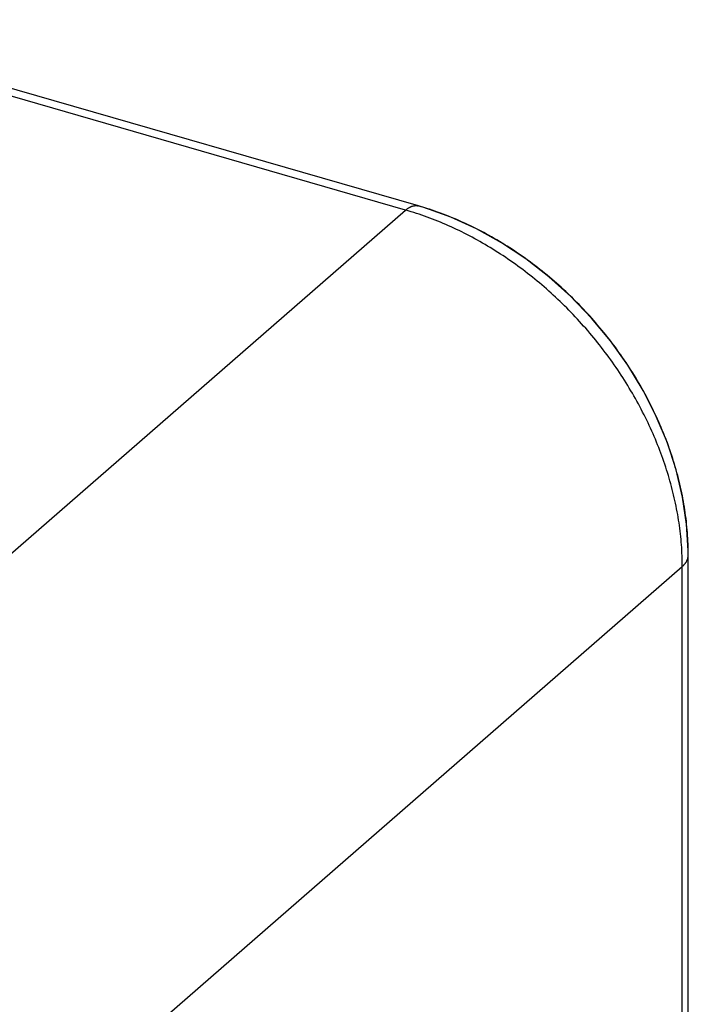
# Model space of a CAD drawing. Units: millimetres. Extents: x -40.2 to 40.2, y -30.3 to 40.5.
# Drawn here: x 31.4 to 35.6, y 15.9 to 22.1 of the extents above; entities that cross this region are included whole.
import ezdxf

# ---------------------------------------------------------------- set-up
doc = ezdxf.new("R2010")
doc.units = ezdxf.units.MM
doc.header["$LTSCALE"] = 18.212741
doc.layers.add('ASSI', color=7, linetype='CONTINUOUS')
doc.layers.add('RACCORDO', color=7, linetype='CONTINUOUS')

msp = doc.modelspace()

# ---------------------------------------------------------------- linework, layer by layer
at = {"layer": 'ASSI', "color": 253, "linetype": 'CONTINUOUS'}
for p, q in [((33.7947, 20.8684), (24.2715, 23.6175)), ((22.5464, 11.0729), (33.7947, 20.8684)), ((33.8115, 20.8635), (33.7947, 20.8684)), ((35.5201, 18.7898), (35.5185, 18.807)), ((23.0919, 7.8081), (35.5264, 18.6367)), ((35.5264, 9.9363), (35.5264, 18.6367))]:
    msp.add_line(p, q, dxfattribs=at)
at = {"layer": 'ASSI', "color": 7, "linetype": 'CONTINUOUS'}
for p, q in [((33.8752, 20.8946), (24.7124, 23.5397)), ((33.9138, 20.8831), (33.8752, 20.8947)), ((35.5641, 18.7094), (35.5639, 18.735))]:
    msp.add_line(p, q, dxfattribs=at)
at = {"layer": 'ASSI', "color": 253, "linetype": 'CONTINUOUS'}
for points in [[(33.7947, 20.8684), (33.797, 20.8704), (33.7994, 20.8722), (33.8017, 20.874), (33.8041, 20.8758), (33.8064, 20.8775), (33.8087, 20.8791), (33.8111, 20.8806), (33.8134, 20.8821), (33.8157, 20.8835), (33.8181, 20.8848), (33.8204, 20.8861), (33.8227, 20.8873), (33.825, 20.8884), (33.8273, 20.8895), (33.8296, 20.8904), (33.8318, 20.8914), (33.8341, 20.8922), (33.8364, 20.893), (33.8386, 20.8937), (33.8408, 20.8943), (33.843, 20.8949), (33.8453, 20.8954), (33.8474, 20.8958), (33.8496, 20.8962), (33.8518, 20.8965), (33.8539, 20.8967), (33.8561, 20.8968), (33.8582, 20.8969), (33.8603, 20.8969), (33.8624, 20.8968), (33.8645, 20.8966), (33.8665, 20.8964), (33.8685, 20.8961), (33.8706, 20.8958), (33.8726, 20.8953), (33.8745, 20.8948), (33.8752, 20.8947)], [(33.9793, 20.8056), (33.9626, 20.8121), (33.9458, 20.8185), (33.9291, 20.8247), (33.9123, 20.8307), (33.8955, 20.8366), (33.8787, 20.8423), (33.8619, 20.8478), (33.8451, 20.8532), (33.8283, 20.8585), (33.8115, 20.8635)], [(34.0958, 20.7557), (34.0793, 20.7633), (34.0627, 20.7707), (34.046, 20.778), (34.0294, 20.7851), (34.0127, 20.7921), (33.996, 20.7989), (33.9793, 20.8056)], [(35.5034, 18.9281), (35.5005, 18.9454), (35.4976, 18.9628), (35.4944, 18.9803), (35.4911, 18.9977), (35.4877, 19.0152), (35.4841, 19.0326), (35.4803, 19.0501), (35.4763, 19.0676), (35.4723, 19.085), (35.468, 19.1025), (35.4636, 19.12), (35.459, 19.1375), (35.4543, 19.155), (35.4494, 19.1725), (35.4444, 19.19), (35.4392, 19.2075), (35.4339, 19.2249), (35.4284, 19.2424), (35.4227, 19.2599), (35.4169, 19.2773), (35.411, 19.2947), (35.4048, 19.3122), (35.3986, 19.3296), (35.3922, 19.3469), (35.3856, 19.3643), (35.3789, 19.3816), (35.372, 19.399), (35.365, 19.4162), (35.3579, 19.4335), (35.3506, 19.4507), (35.3431, 19.4679), (35.3355, 19.4851), (35.3278, 19.5023), (35.3199, 19.5194), (35.3119, 19.5364), (35.3037, 19.5535), (35.2954, 19.5705), (35.2869, 19.5874), (35.2783, 19.6043), (35.2696, 19.6212), (35.2607, 19.638), (35.2517, 19.6548), (35.2425, 19.6715), (35.2332, 19.6882), (35.2238, 19.7048), (35.2143, 19.7214), (35.2046, 19.7379), (35.1948, 19.7543), (35.1848, 19.7707), (35.1747, 19.7871), (35.1645, 19.8033), (35.1541, 19.8196), (35.1437, 19.8357), (35.1331, 19.8518), (35.1223, 19.8678), (35.1115, 19.8837), (35.1005, 19.8996), (35.0894, 19.9154), (35.0782, 19.9312), (35.0669, 19.9468), (35.0554, 19.9624), (35.0438, 19.9779), (35.0321, 19.9933), (35.0203, 20.0087), (35.0084, 20.0239), (34.9963, 20.0391), (34.9842, 20.0542), (34.9719, 20.0692), (34.9595, 20.0841), (34.947, 20.0989), (34.9344, 20.1137), (34.9217, 20.1283), (34.9089, 20.1428), (34.896, 20.1573), (34.883, 20.1717), (34.8698, 20.1859), (34.8566, 20.2001), (34.8433, 20.2142), (34.8299, 20.2281), (34.8163, 20.242), (34.8027, 20.2557), (34.789, 20.2694), (34.7752, 20.2829), (34.7613, 20.2964), (34.7473, 20.3097), (34.7332, 20.3229), (34.7191, 20.336), (34.7048, 20.349), (34.6905, 20.3619), (34.676, 20.3746), (34.6615, 20.3873), (34.6469, 20.3998), (34.6323, 20.4122), (34.6175, 20.4245), (34.6027, 20.4366), (34.5878, 20.4487), (34.5728, 20.4606), (34.5578, 20.4724), (34.5426, 20.4841), (34.5274, 20.4956), (34.5122, 20.507), (34.4968, 20.5183), (34.4814, 20.5295), (34.466, 20.5405), (34.4505, 20.5514), (34.4349, 20.5622), (34.4192, 20.5728), (34.4035, 20.5833), (34.3877, 20.5936), (34.3719, 20.6038), (34.356, 20.6139), (34.3401, 20.6239), (34.3241, 20.6337), (34.3081, 20.6433), (34.292, 20.6528), (34.2759, 20.6622), (34.2597, 20.6714), (34.2435, 20.6805), (34.2272, 20.6895), (34.2109, 20.6983), (34.1946, 20.7069), (34.1782, 20.7154), (34.1618, 20.7238), (34.1454, 20.732), (34.1289, 20.74), (34.1124, 20.7479), (34.0958, 20.7557)], [(35.5185, 18.807), (35.5169, 18.8242), (35.515, 18.8414), (35.513, 18.8587), (35.5108, 18.876), (35.5085, 18.8933), (35.506, 18.9107), (35.5034, 18.9281)], [(35.5264, 18.6367), (35.5264, 18.6536), (35.5262, 18.6705), (35.5258, 18.6874), (35.5252, 18.7044), (35.5245, 18.7214), (35.5237, 18.7384), (35.5226, 18.7555), (35.5214, 18.7726), (35.5201, 18.7898)], [(35.5264, 18.6367), (35.5287, 18.6388), (35.5309, 18.6409), (35.533, 18.643), (35.5351, 18.6451), (35.537, 18.6472), (35.539, 18.6494), (35.5408, 18.6515), (35.5426, 18.6537), (35.5443, 18.6559), (35.5459, 18.6581), (35.5475, 18.6603), (35.549, 18.6626), (35.5505, 18.6648), (35.5518, 18.6671), (35.5531, 18.6693), (35.5544, 18.6716), (35.5555, 18.6739), (35.5566, 18.6762), (35.5576, 18.6785), (35.5585, 18.6808), (35.5594, 18.6831), (35.5602, 18.6854), (35.5609, 18.6877), (35.5615, 18.6901), (35.5621, 18.6924), (35.5626, 18.6947), (35.563, 18.6971), (35.5634, 18.6994), (35.5637, 18.7018), (35.5639, 18.7041), (35.564, 18.7065), (35.5641, 18.7088), (35.5641, 18.7094)]]:
    msp.add_lwpolyline(points, dxfattribs=at)
at = {"layer": 'ASSI', "color": 7, "linetype": 'CONTINUOUS'}
for points in [[(35.5639, 18.735), (35.5538, 18.9024), (35.5284, 19.0716), (35.4881, 19.2414), (35.433, 19.4103), (35.3637, 19.5769), (35.2809, 19.7398), (35.1852, 19.8977), (35.0774, 20.049), (34.9587, 20.1925), (34.8297, 20.327), (34.692, 20.4511), (34.5467, 20.5639), (34.3947, 20.6643), (34.2378, 20.7515), (34.0771, 20.8246), (33.9138, 20.8831)], [(35.5641, 10.1299), (35.5641, 18.7095)]]:
    msp.add_lwpolyline(points, dxfattribs=at)
at = {"layer": 'RACCORDO', "color": 253, "linetype": 'CONTINUOUS'}
for p, q in [((33.7947, 20.8684), (24.2715, 23.6175)), ((22.5464, 11.0729), (33.7947, 20.8684)), ((23.0919, 7.8081), (35.5264, 18.6367)), ((35.5264, 9.9363), (35.5264, 18.6367))]:
    msp.add_line(p, q, dxfattribs=at)
at = {"layer": 'RACCORDO', "color": 7, "linetype": 'CONTINUOUS'}
for p, q in [((33.8752, 20.8946), (24.4879, 23.6045)), ((35.5641, 18.7095), (35.564, 18.7254))]:
    msp.add_line(p, q, dxfattribs=at)
at = {"layer": 'RACCORDO', "color": 253, "linetype": 'CONTINUOUS'}
for points in [[(33.7947, 20.8684), (33.797, 20.8704), (33.7994, 20.8722), (33.8017, 20.874), (33.8041, 20.8758), (33.8064, 20.8775), (33.8087, 20.8791), (33.8111, 20.8806), (33.8134, 20.8821), (33.8157, 20.8835), (33.8181, 20.8848), (33.8204, 20.8861), (33.8227, 20.8873), (33.825, 20.8884), (33.8273, 20.8895), (33.8296, 20.8904), (33.8318, 20.8914), (33.8341, 20.8922), (33.8364, 20.893), (33.8386, 20.8937), (33.8408, 20.8943), (33.843, 20.8949), (33.8453, 20.8954), (33.8474, 20.8958), (33.8496, 20.8962), (33.8518, 20.8965), (33.8539, 20.8967), (33.8561, 20.8968), (33.8582, 20.8969), (33.8603, 20.8969), (33.8624, 20.8968), (33.8645, 20.8966), (33.8665, 20.8964), (33.8685, 20.8961), (33.8706, 20.8958), (33.8726, 20.8953), (33.8745, 20.8948), (33.8752, 20.8946)], [(35.5264, 18.6367), (35.5264, 18.6536), (35.5262, 18.6705), (35.5258, 18.6874), (35.5252, 18.7044), (35.5245, 18.7214), (35.5237, 18.7384), (35.5226, 18.7555), (35.5214, 18.7726), (35.5201, 18.7898), (35.5185, 18.807), (35.5169, 18.8242), (35.515, 18.8414), (35.513, 18.8587), (35.5108, 18.876), (35.5085, 18.8933), (35.506, 18.9107), (35.5034, 18.9281), (35.5005, 18.9454), (35.4976, 18.9628), (35.4944, 18.9803), (35.4911, 18.9977), (35.4877, 19.0152), (35.4841, 19.0326), (35.4803, 19.0501), (35.4763, 19.0676), (35.4723, 19.085), (35.468, 19.1025), (35.4636, 19.12), (35.459, 19.1375), (35.4543, 19.155), (35.4494, 19.1725), (35.4444, 19.19), (35.4392, 19.2075), (35.4339, 19.2249), (35.4284, 19.2424), (35.4227, 19.2599), (35.4169, 19.2773), (35.411, 19.2947), (35.4048, 19.3122), (35.3986, 19.3296), (35.3922, 19.3469), (35.3856, 19.3643), (35.3789, 19.3816), (35.372, 19.399), (35.365, 19.4162), (35.3579, 19.4335), (35.3506, 19.4507), (35.3431, 19.4679), (35.3355, 19.4851), (35.3278, 19.5023), (35.3199, 19.5194), (35.3119, 19.5364), (35.3037, 19.5535), (35.2954, 19.5705), (35.2869, 19.5874), (35.2783, 19.6043), (35.2696, 19.6212), (35.2607, 19.638), (35.2517, 19.6548), (35.2425, 19.6715), (35.2332, 19.6882), (35.2238, 19.7048), (35.2143, 19.7214), (35.2046, 19.7379), (35.1948, 19.7543), (35.1848, 19.7707), (35.1747, 19.7871), (35.1645, 19.8033), (35.1541, 19.8196), (35.1437, 19.8357), (35.1331, 19.8518), (35.1223, 19.8678), (35.1115, 19.8837), (35.1005, 19.8996), (35.0894, 19.9154), (35.0782, 19.9312), (35.0669, 19.9468), (35.0554, 19.9624), (35.0438, 19.9779), (35.0321, 19.9933), (35.0203, 20.0087), (35.0084, 20.0239), (34.9963, 20.0391), (34.9842, 20.0542), (34.9719, 20.0692), (34.9595, 20.0841), (34.947, 20.0989), (34.9344, 20.1137), (34.9217, 20.1283), (34.9089, 20.1428), (34.896, 20.1573), (34.883, 20.1717), (34.8698, 20.1859), (34.8566, 20.2001), (34.8433, 20.2142), (34.8299, 20.2281), (34.8163, 20.242), (34.8027, 20.2557), (34.789, 20.2694), (34.7752, 20.2829), (34.7613, 20.2964), (34.7473, 20.3097), (34.7332, 20.3229), (34.7191, 20.336), (34.7048, 20.349), (34.6905, 20.3619), (34.676, 20.3746), (34.6615, 20.3873), (34.6469, 20.3998), (34.6323, 20.4122), (34.6175, 20.4245), (34.6027, 20.4366), (34.5878, 20.4487), (34.5728, 20.4606), (34.5578, 20.4724), (34.5426, 20.4841), (34.5274, 20.4956), (34.5122, 20.507), (34.4968, 20.5183), (34.4814, 20.5295), (34.466, 20.5405), (34.4505, 20.5514), (34.4349, 20.5622), (34.4192, 20.5728), (34.4035, 20.5833), (34.3877, 20.5936), (34.3719, 20.6038), (34.356, 20.6139), (34.3401, 20.6239), (34.3241, 20.6337), (34.3081, 20.6433), (34.292, 20.6528), (34.2759, 20.6622), (34.2597, 20.6714), (34.2435, 20.6805), (34.2272, 20.6895), (34.2109, 20.6983), (34.1946, 20.7069), (34.1782, 20.7154), (34.1618, 20.7238), (34.1454, 20.732), (34.1289, 20.74), (34.1124, 20.7479), (34.0958, 20.7557), (34.0793, 20.7633), (34.0627, 20.7707), (34.046, 20.778), (34.0294, 20.7851), (34.0127, 20.7921), (33.996, 20.7989), (33.9793, 20.8056), (33.9626, 20.8121), (33.9458, 20.8185), (33.9291, 20.8247), (33.9123, 20.8307), (33.8955, 20.8366), (33.8787, 20.8423), (33.8619, 20.8478), (33.8451, 20.8532), (33.8283, 20.8585), (33.8115, 20.8635), (33.7947, 20.8684)], [(35.5264, 18.6367), (35.5287, 18.6388), (35.5309, 18.6409), (35.533, 18.643), (35.5351, 18.6451), (35.537, 18.6472), (35.539, 18.6494), (35.5408, 18.6515), (35.5426, 18.6537), (35.5443, 18.6559), (35.5459, 18.6581), (35.5475, 18.6603), (35.549, 18.6626), (35.5505, 18.6648), (35.5518, 18.6671), (35.5531, 18.6693), (35.5544, 18.6716), (35.5555, 18.6739), (35.5566, 18.6762), (35.5576, 18.6785), (35.5585, 18.6808), (35.5594, 18.6831), (35.5602, 18.6854), (35.5609, 18.6877), (35.5615, 18.6901), (35.5621, 18.6924), (35.5626, 18.6947), (35.563, 18.6971), (35.5634, 18.6994), (35.5637, 18.7018), (35.5639, 18.7041), (35.564, 18.7065), (35.5641, 18.7088)]]:
    msp.add_lwpolyline(points, dxfattribs=at)
at = {"layer": 'RACCORDO', "color": 7, "linetype": 'CONTINUOUS'}
for points in [[(33.9259, 20.8793), (33.9085, 20.8847), (33.8912, 20.8899), (33.8752, 20.8946)], [(35.564, 18.7254), (35.5637, 18.7429), (35.5633, 18.7604), (35.5627, 18.778), (35.562, 18.7956), (35.5611, 18.8132), (35.56, 18.8309), (35.5587, 18.8486), (35.5572, 18.8663), (35.5556, 18.8841), (35.5538, 18.9019), (35.5519, 18.9197), (35.5498, 18.9375), (35.5475, 18.9554), (35.545, 18.9732), (35.5424, 18.9911), (35.5396, 19.009), (35.5366, 19.0269), (35.5334, 19.0448), (35.5301, 19.0628), (35.5267, 19.0807), (35.523, 19.0986), (35.5192, 19.1166), (35.5152, 19.1345), (35.5111, 19.1524), (35.5068, 19.1704), (35.5023, 19.1883), (35.4976, 19.2062), (35.4928, 19.2241), (35.4879, 19.242), (35.4827, 19.2599), (35.4774, 19.2778), (35.472, 19.2956), (35.4664, 19.3135), (35.4606, 19.3313), (35.4547, 19.3491), (35.4486, 19.3669), (35.4423, 19.3846), (35.4359, 19.4024), (35.4293, 19.4201), (35.4226, 19.4377), (35.4157, 19.4554), (35.4087, 19.473), (35.4015, 19.4906), (35.3942, 19.5081), (35.3867, 19.5256), (35.3791, 19.543), (35.3713, 19.5605), (35.3633, 19.5778), (35.3552, 19.5952), (35.347, 19.6124), (35.3386, 19.6297), (35.3301, 19.6469), (35.3214, 19.664), (35.3126, 19.6811), (35.3036, 19.6981), (35.2945, 19.7151), (35.2853, 19.732), (35.2759, 19.7489), (35.2663, 19.7656), (35.2567, 19.7824), (35.2469, 19.7991), (35.2369, 19.8157), (35.2268, 19.8322), (35.2166, 19.8487), (35.2063, 19.8651), (35.1958, 19.8814), (35.1852, 19.8977), (35.1744, 19.9139), (35.1636, 19.93), (35.1526, 19.946), (35.1414, 19.962), (35.1302, 19.9779), (35.1188, 19.9937), (35.1073, 20.0094), (35.0956, 20.025), (35.0839, 20.0406), (35.072, 20.0561), (35.06, 20.0714), (35.0479, 20.0867), (35.0357, 20.1019), (35.0233, 20.117), (35.0108, 20.1321), (34.9983, 20.147), (34.9856, 20.1618), (34.9728, 20.1765), (34.9598, 20.1912), (34.9468, 20.2057), (34.9337, 20.2201), (34.9204, 20.2345), (34.9071, 20.2487), (34.8936, 20.2628), (34.8801, 20.2768), (34.8664, 20.2907), (34.8526, 20.3045), (34.8388, 20.3182), (34.8248, 20.3318), (34.8107, 20.3453), (34.7966, 20.3586), (34.7823, 20.3719), (34.768, 20.385), (34.7535, 20.398), (34.739, 20.4109), (34.7243, 20.4236), (34.7096, 20.4363), (34.6948, 20.4488), (34.6799, 20.4612), (34.6649, 20.4735), (34.6499, 20.4856), (34.6347, 20.4976), (34.6195, 20.5095), (34.6042, 20.5213), (34.5888, 20.5329), (34.5734, 20.5444), (34.5578, 20.5558), (34.5422, 20.567), (34.5265, 20.5781), (34.5108, 20.5891), (34.4949, 20.5999), (34.479, 20.6106), (34.4631, 20.6212), (34.4471, 20.6316), (34.431, 20.6419), (34.4148, 20.652), (34.3986, 20.662), (34.3823, 20.6718), (34.366, 20.6815), (34.3496, 20.691), (34.3331, 20.7004), (34.3166, 20.7097), (34.3001, 20.7188), (34.2835, 20.7277), (34.2668, 20.7365), (34.2501, 20.7452), (34.2333, 20.7537), (34.2165, 20.762), (34.1997, 20.7702), (34.1828, 20.7782), (34.1659, 20.7861), (34.149, 20.7938), (34.132, 20.8014), (34.1149, 20.8087), (34.0979, 20.816), (34.0808, 20.8231), (34.0637, 20.83), (34.0465, 20.8367), (34.0293, 20.8433), (34.0121, 20.8497), (33.9949, 20.856), (33.9777, 20.862), (33.9604, 20.868), (33.9431, 20.8737), (33.9259, 20.8793)], [(35.5641, 10.1299), (35.5641, 18.7095)]]:
    msp.add_lwpolyline(points, dxfattribs=at)

doc.saveas('drawing.dxf')
